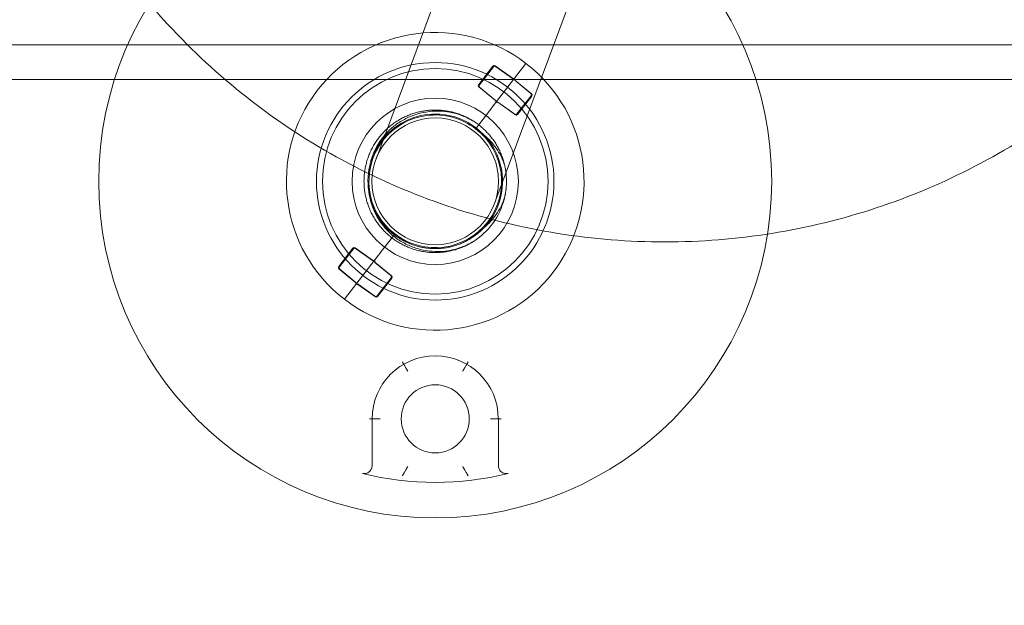
# Model space of a CAD drawing. Extents: x -6933 to 9780, y -4399 to 9144.
# Drawn here: x 1021 to 1145, y 1036 to 1110 of the extents above; entities that cross this region are included whole.
import ezdxf

# ---------------------------------------------------------------- set-up
doc = ezdxf.new("R2010")
doc.units = 0
doc.header["$LTSCALE"] = 5
doc.header["$PDMODE"] = 33
doc.header["$PDSIZE"] = 20
doc.layers.get('0').update_dxf_attribs({"linetype": 'CONTINUOUS'})
doc.layers.get('Defpoints').update_dxf_attribs({"linetype": 'CONTINUOUS'})
doc.layers.add('Lg_prod', color=40, linetype='CONTINUOUS')
doc.styles.add('LG1', font='arial.ttf', dxfattribs={"height": 270})
doc.dimstyles.new('LG_DIM', dxfattribs={"dimtxt": 270, "dimasz": 120, "dimexe": 50, "dimexo": 1, "dimgap": 50, "dimtad": 0, "dimtih": 1, "dimtoh": 1, "dimdec": 0, "dimrnd": 10, "dimdsep": 46, "dimtxsty": 'LG1', "dimcen": 2.5, "dimclrt": 4, "dimadec": 4, "dimazin": 0, "dimtfac": 1, "dimtmove": 0, "dimatfit": 3, "dimfxl": 1, "dimtolj": 1, "dimtzin": 0, "dimarcsym": 0})

# ---------------------------------------------------------------- blocks, each defined once
blk = doc.blocks.new('*D5')
at = {"color": 0, "lineweight": -2, "transparency": 16777216}
for p, q in [((-2892.78, 5519.5), (-6574.12, 5519.5)), ((-6524.12, 5399.5), (-6524.12, 1112.3)), ((-6524.12, -3550.6), (-6524.12, 736.59)), ((1560.12, -3670.6), (-6574.12, -3670.6))]:
    blk.add_line(p, q, dxfattribs=at)
at = {"color": 0, "transparency": 16777216}
for points in [[(-6544.12, 5399.5), (-6504.12, 5399.5), (-6524.12, 5519.5)], [(-6544.12, -3550.6), (-6504.12, -3550.6), (-6524.12, -3670.6)]]:
    blk.add_solid(points, dxfattribs=at)
at = {"layer": 'Defpoints', "color": 0, "transparency": 16777216}
for p in [(-2891.78, 5519.5), (-6524.12, -3670.6), (1561.12, -3670.6)]:
    blk.add_point(p, dxfattribs=at)
at = {"color": 4, "transparency": 16777216, "insert": (-6524.12, 924.45), "char_height": 270, "attachment_point": 5, "style": 'LG1'}
blk.add_mtext('\\A1;9190', dxfattribs=at)
blk = doc.blocks.new('*D6')
at = {"color": 0, "lineweight": -2, "transparency": 16777216}
for p, q in [((571.12, 4662.57), (9420.91, 4662.57)), ((9370.91, 4542.57), (9370.91, 1435.84)), ((9370.91, -2046.79), (9370.91, 1059.94)), ((1562.12, -2166.79), (9420.91, -2166.79))]:
    blk.add_line(p, q, dxfattribs=at)
at = {"color": 0, "transparency": 16777216}
for points in [[(9350.91, 4542.57), (9390.91, 4542.57), (9370.91, 4662.57)], [(9350.91, -2046.79), (9390.91, -2046.79), (9370.91, -2166.79)]]:
    blk.add_solid(points, dxfattribs=at)
at = {"layer": 'Defpoints', "color": 0, "transparency": 16777216}
for p in [(570.12, 4662.57), (1561.12, -2166.79), (9370.91, -2166.79)]:
    blk.add_point(p, dxfattribs=at)
at = {"color": 4, "transparency": 16777216, "insert": (9370.91, 1247.89), "char_height": 270, "attachment_point": 5, "style": 'LG1'}
blk.add_mtext('\\A1;6830', dxfattribs=at)
blk = doc.blocks.new('*D7')
at = {"color": 0, "lineweight": -2, "transparency": 16777216}
for p, q in [((-5555.44, 3346.5), (-5555.44, -4271.71)), ((8571.52, 232.33), (8571.52, -4271.71)), ((-5435.44, -4221.71), (963.16, -4221.71)), ((8451.52, -4221.71), (2052.91, -4221.71))]:
    blk.add_line(p, q, dxfattribs=at)
at = {"color": 0, "transparency": 16777216}
for points in [[(-5435.44, -4201.71), (-5435.44, -4241.71), (-5555.44, -4221.71)], [(8451.52, -4201.71), (8451.52, -4241.71), (8571.52, -4221.71)]]:
    blk.add_solid(points, dxfattribs=at)
at = {"layer": 'Defpoints', "color": 0, "transparency": 16777216}
for p in [(-5555.44, 3347.5), (8571.52, 233.33), (8571.52, -4221.71)]:
    blk.add_point(p, dxfattribs=at)
at = {"color": 4, "transparency": 16777216, "insert": (1508.04, -4221.71), "char_height": 270, "attachment_point": 5, "style": 'LG1'}
blk.add_mtext('\\A1;14130', dxfattribs=at)

msp = doc.modelspace()

# ---------------------------------------------------------------- linework, layer by layer
at = {"layer": 'Lg_prod', "linetype": 'Continuous', "lineweight": 0}
for p, q in [((1065.85, 1092.82), (1081.93, 1135.98)), ((1080.84, 1087.23), (1096.92, 1130.39)), ((928.56, 1107.14), (1456.36, 1107.14)), ((1084.75, 1104.79), (1080.62, 1099.42)), ((1080.62, 1099.42), (1084.75, 1104.79)), ((1078.78, 1102.11), (1080.57, 1104.44)), ((1080.64, 1104.37), (1078.87, 1102.06)), ((1080.85, 1104.48), (1083.06, 1102.91)), ((1080.91, 1104.41), (1083.04, 1102.89)), ((1454.71, 1102.76), (930.21, 1102.76)), ((1085.36, 1100.98), (1083.35, 1102.65)), ((1085.46, 1100.94), (1083.36, 1102.67)), ((1078.81, 1101.83), (1080.9, 1100.1)), ((1078.9, 1101.79), (1080.92, 1100.12)), ((1083.42, 1098.29), (1081.21, 1099.87)), ((1083.35, 1098.37), (1081.22, 1099.89)), ((1083.62, 1098.41), (1085.39, 1100.71)), ((1085.49, 1100.66), (1083.69, 1098.33)), ((1080.1, 1098.75), (1079.8, 1098.35)), ((1079.8, 1098.35), (1080.1, 1098.75)), ((1080.18, 1098.85), (1080.1, 1098.75)), ((1080.1, 1098.75), (1080.18, 1098.85)), ((1080.62, 1099.42), (1080.18, 1098.85)), ((1080.18, 1098.85), (1080.62, 1099.42)), ((1078.71, 1096.93), (1079.8, 1098.35)), ((1079.8, 1098.35), (1078.71, 1096.93)), ((1078.71, 1096.93), (1078.4, 1096.54)), ((1078.4, 1096.54), (1078.71, 1096.93)), ((1065.85, 1092.82), (1065.8, 1092.68)), ((1080.79, 1087.1), (1080.84, 1087.23)), ((1066.78, 1081.43), (1067.88, 1082.85)), ((1067.88, 1082.85), (1066.78, 1081.43)), ((1068.18, 1083.25), (1067.88, 1082.85)), ((1067.88, 1082.85), (1068.18, 1083.25)), ((1061.1, 1079.12), (1062.89, 1081.46)), ((1062.96, 1081.38), (1061.19, 1079.08)), ((1063.17, 1081.5), (1065.38, 1079.92)), ((1063.23, 1081.42), (1065.36, 1079.9)), ((1066.48, 1081.03), (1066.4, 1080.93)), ((1066.4, 1080.93), (1066.48, 1081.03)), ((1066.78, 1081.43), (1066.48, 1081.03)), ((1066.48, 1081.03), (1066.78, 1081.43)), ((1065.96, 1080.36), (1061.83, 1074.99)), ((1061.83, 1074.99), (1065.96, 1080.36)), ((1066.4, 1080.93), (1065.96, 1080.36)), ((1065.96, 1080.36), (1066.4, 1080.93)), ((1061.13, 1078.84), (1063.22, 1077.11)), ((1061.22, 1078.8), (1063.24, 1077.13)), ((1067.68, 1078), (1065.67, 1079.66)), ((1067.78, 1077.95), (1065.68, 1079.68)), ((1065.95, 1075.42), (1067.72, 1077.72)), ((1067.81, 1077.68), (1066.01, 1075.34)), ((1065.74, 1075.3), (1063.53, 1076.88)), ((1065.67, 1075.38), (1063.54, 1076.9)), ((1069.52, 1066.43), (1069.43, 1066.58)), ((1077.06, 1066.43), (1077.16, 1066.58)), ((1065.32, 1054.03), (1065.32, 1059.89)), ((1065.75, 1059.89), (1065.57, 1059.89)), ((1080.84, 1059.89), (1081.02, 1059.89)), ((1081.27, 1059.89), (1081.27, 1054.03)), ((1069.52, 1053.36), (1069.43, 1053.2)), ((1077.06, 1053.36), (1077.16, 1053.2))]:
    msp.add_line(p, q, dxfattribs=at)
msp.add_circle((1073.29, 1089.89), 8, dxfattribs=at)
for centre, radius, start, end in [((1073.29, 1089.89), 42.51, 0, 180), ((1073.29, 1089.89), 18.8, 52.4387, 142.4387), ((1073.29, 1089.89), 15, 0, 180), ((1073.29, 1089.89), 18.8, 322.4387, 52.4387), ((1073.29, 1089.89), 14.25, 0, 180), ((1080.73, 1104.32), 0.2, 54.4387, 142.4387), ((1080.8, 1104.24), 0.2, 54.4387, 142.4387), ((1083.16, 1103.05), 0.2, 234.4387, 322.4387), ((1083.17, 1103.07), 0.2, 234.4387, 322.4387), ((1083.47, 1102.8), 0.2, 142.4387, 230.4387), ((1083.49, 1102.82), 0.2, 142.4387, 230.4387), ((1073.29, 1089.89), 18.8, 142.4387, 232.4387), ((1078.93, 1101.99), 0.2, 142.4387, 230.4387), ((1079.03, 1101.94), 0.2, 142.4387, 230.4387), ((1085.24, 1100.83), 0.2, 322.4387, 50.4387), ((1085.33, 1100.79), 0.2, 322.4387, 50.4387), ((1073.29, 1089.89), 10.5, 90, 270), ((1073.29, 1089.89), 10.5, 270, 90), ((1080.77, 1099.95), 0.2, 322.4387, 50.4387), ((1080.79, 1099.97), 0.2, 322.4387, 50.4387), ((1081.09, 1099.7), 0.2, 54.4387, 142.4387), ((1081.11, 1099.72), 0.2, 54.4387, 142.4387), ((1073.29, 1089.89), 8.5, 90, 188.4187), ((1073.29, 1089.89), 8.38, 52.4387, 142.4387), ((1073.29, 1089.89), 8.5, 316.5746, 90), ((1083.47, 1098.53), 0.2, 234.4387, 322.4387), ((1083.53, 1098.45), 0.2, 234.4387, 322.4387), ((1073.29, 1089.89), 8.38, 322.4387, 52.4387), ((1073.29, 1089.89), 8.38, 142.4387, 232.4387), ((1073.29, 1089.89), 42.51, 180, 0), ((1073.29, 1089.89), 15, 180, 0), ((1073.29, 1089.89), 14.25, 180, 0), ((1073.29, 1089.89), 9, 301.6407, 345.962), ((1073.29, 1089.89), 8.38, 232.4387, 322.4387), ((1063.05, 1081.33), 0.2, 54.4387, 142.4387), ((1063.12, 1081.26), 0.2, 54.4387, 142.4387), ((1065.48, 1080.06), 0.2, 234.4387, 322.4387), ((1065.49, 1080.08), 0.2, 234.4387, 322.4387), ((1065.8, 1079.82), 0.2, 142.4387, 230.4387), ((1065.81, 1079.84), 0.2, 142.4387, 230.4387), ((1061.26, 1079), 0.2, 142.4387, 230.4387), ((1061.35, 1078.95), 0.2, 142.4387, 230.4387), ((1073.29, 1089.89), 18.8, 232.4387, 322.4387), ((1067.56, 1077.84), 0.2, 322.4387, 50.4387), ((1067.65, 1077.8), 0.2, 322.4387, 50.4387), ((1063.09, 1076.96), 0.2, 322.4387, 50.4387), ((1063.11, 1076.98), 0.2, 322.4387, 50.4387), ((1063.41, 1076.72), 0.2, 54.4387, 142.4387), ((1063.43, 1076.74), 0.2, 54.4387, 142.4387), ((1065.79, 1075.54), 0.2, 234.4387, 322.4387), ((1065.85, 1075.46), 0.2, 234.4387, 322.4387), ((1073.29, 1059.89), 7.97, 0, 180), ((1073.29, 1059.89), 4.3, 90, 270), ((1073.29, 1059.89), 4.3, 270, 90), ((1073.29, 1089.89), 38.02, 256, 284)]:
    msp.add_arc(centre, radius, start, end, dxfattribs=at)
for points, knots in [([(1021.42, 1194.03), (1018.53, 1185.5), (1017.03, 1176.51), (1016.95, 1158.49), (1018.37, 1149.47), (1023.98, 1132.31), (1028.18, 1124.18), (1038.93, 1109.63), (1045.48, 1103.21), (1060.27, 1092.73), (1068.51, 1088.68), (1085.85, 1083.35), (1094.94, 1082.07), (1113.06, 1082.43), (1122.08, 1084.07), (1139.13, 1090.08), (1147.17, 1094.46), (1161.43, 1105.51), (1167.66, 1112.18), (1176.3, 1125.08), (1179.29, 1130.93), (1181.57, 1137.04)], [2.817059, 2.817059, 2.817059, 2.817059, 3.136897, 3.136897, 3.456774, 3.456774, 3.776739, 3.776739, 4.096803, 4.096803, 4.416942, 4.416942, 4.737099, 4.737099, 5.057216, 5.057216, 5.377245, 5.377245, 5.697174, 5.697174, 5.928894, 5.928894, 5.928894, 5.928894]), ([(1064.88, 1091.14), (1064.94, 1091.65), (1065.05, 1092.16), (1065.28, 1092.89), (1065.36, 1093.13), (1065.56, 1093.61), (1065.67, 1093.85), (1066.02, 1094.54), (1066.3, 1094.97), (1066.77, 1095.58), (1066.94, 1095.77), (1067.29, 1096.15), (1067.47, 1096.34), (1068.05, 1096.86), (1068.46, 1097.16), (1069.12, 1097.57), (1069.34, 1097.69), (1069.8, 1097.93), (1070.04, 1098.03), (1070.76, 1098.32), (1071.25, 1098.47), (1072.26, 1098.68), (1072.78, 1098.74), (1073.29, 1098.75)], [0, 0, 0, 0, 0.0015388, 0.0015388, 0.0023082, 0.0023082, 0.0030776, 0.0030776, 0.0046164, 0.0046164, 0.0053858, 0.0053858, 0.0061552, 0.0061552, 0.007694, 0.007694, 0.0084634, 0.0084634, 0.0092328, 0.0092328, 0.0107716, 0.0107716, 0.0123104, 0.0123104, 0.0123104, 0.0123104]), ([(1073.29, 1098.75), (1073.7, 1098.77), (1074.11, 1098.75), (1074.92, 1098.66), (1075.33, 1098.59), (1076.53, 1098.28), (1077.3, 1097.97), (1078.01, 1097.55)], [0.012310405, 0.012310405, 0.012310405, 0.012310405, 0.013534775, 0.013534775, 0.014759146, 0.014759146, 0.017207888, 0.017207888, 0.017207888, 0.017207888]), ([(1082.02, 1092.07), (1081.76, 1092.79), (1081.42, 1093.45), (1080.77, 1094.37), (1080.54, 1094.67), (1080.03, 1095.23), (1079.75, 1095.49), (1079.47, 1095.73)], [0, 0, 0, 0, 0.002255662, 0.002255662, 0.003383493, 0.003383493, 0.004511324, 0.004511324, 0.004511324, 0.004511324]), ([(1064.88, 1088.65), (1064.94, 1088.13), (1065.05, 1087.63), (1065.28, 1086.89), (1065.36, 1086.65), (1065.56, 1086.17), (1065.67, 1085.94), (1066.02, 1085.25), (1066.3, 1084.81), (1066.77, 1084.21), (1066.94, 1084.01), (1067.29, 1083.63), (1067.47, 1083.45), (1068.05, 1082.93), (1068.46, 1082.62), (1069.12, 1082.22), (1069.34, 1082.09), (1069.8, 1081.86), (1070.04, 1081.75), (1070.76, 1081.46), (1071.25, 1081.32), (1072.26, 1081.11), (1072.78, 1081.05), (1073.29, 1081.03)], [0, 0, 0, 0, 0.0015388, 0.0015388, 0.0023082, 0.0023082, 0.0030776, 0.0030776, 0.0046164, 0.0046164, 0.0053858, 0.0053858, 0.0061552, 0.0061552, 0.007694, 0.007694, 0.0084634, 0.0084634, 0.0092328, 0.0092328, 0.0107716, 0.0107716, 0.0123104, 0.0123104, 0.0123104, 0.0123104]), ([(1082.02, 1087.71), (1081.76, 1087), (1081.42, 1086.33), (1080.77, 1085.41), (1080.54, 1085.11), (1080.03, 1084.55), (1079.75, 1084.29), (1079.47, 1084.05)], [0, 0, 0, 0, 0.002255662, 0.002255662, 0.003383493, 0.003383493, 0.004511324, 0.004511324, 0.004511324, 0.004511324]), ([(1073.29, 1081.03), (1073.7, 1081.02), (1074.11, 1081.03), (1074.92, 1081.12), (1075.33, 1081.2), (1076.53, 1081.5), (1077.3, 1081.81), (1078.01, 1082.23)], [0.012310405, 0.012310405, 0.012310405, 0.012310405, 0.013534775, 0.013534775, 0.014759146, 0.014759146, 0.017207888, 0.017207888, 0.017207888, 0.017207888]), ([(1064.09, 1053), (1064.17, 1052.99), (1064.25, 1052.98), (1064.4, 1052.98), (1064.48, 1052.99), (1064.7, 1053.04), (1064.84, 1053.11), (1065.07, 1053.32), (1065.16, 1053.44), (1065.29, 1053.72), (1065.32, 1053.88), (1065.32, 1054.03)], [0, 0, 0, 0, 0.000229083, 0.000229083, 0.000458167, 0.000458167, 0.000916334, 0.000916334, 0.0013745, 0.0013745, 0.001832667, 0.001832667, 0.001832667, 0.001832667]), ([(1081.27, 1054.03), (1081.27, 1053.88), (1081.3, 1053.73), (1081.42, 1053.44), (1081.51, 1053.32), (1081.74, 1053.12), (1081.88, 1053.04), (1082.18, 1052.97), (1082.34, 1052.97), (1082.49, 1053)], [0, 0, 0, 0, 0.000458252, 0.000458252, 0.000916503, 0.000916503, 0.001374755, 0.001374755, 0.001833006, 0.001833006, 0.001833006, 0.001833006])]:
    msp.add_open_spline(points, degree=3, knots=knots, dxfattribs=at)
for points, weights, knots in [([(1082.29, 1089.89), (1082.29, 1095.09), (1077.79, 1097.69), (1073.29, 1100.28), (1068.79, 1097.69), (1064.29, 1095.09), (1064.29, 1089.89)], [1, 0.866025403784, 1, 0.866025403784, 1, 0.866025403784, 1], [0.73076923, 0.73076923, 0.73076923, 0.74358974, 0.74358974, 0.75641026, 0.75641026, 0.76923077, 0.76923077, 0.76923077]), ([(1064.29, 1089.89), (1064.29, 1084.7), (1068.79, 1082.1), (1073.29, 1079.5), (1077.79, 1082.1), (1077.9, 1082.16), (1078.01, 1082.23)], [1, 0.866025403784, 1, 0.866025403784, 1, 0.996178069205, 0.992574196989], [0.76923077, 0.76923077, 0.76923077, 0.78205128, 0.78205128, 0.79487179, 0.79487179, 0.79523753, 0.79523753, 0.79523753]), ([(1073.29, 1081.39), (1071.01, 1081.39), (1069.04, 1082.53), (1065.48, 1084.58), (1064.88, 1088.65)], [0.933012701892, 0.933012698808, 1, 0.885365039828, 0.966904197211], [0.21153846, 0.21153846, 0.21153846, 0.21794872, 0.21794872, 0.22891855, 0.22891855, 0.22891855]), ([(1079.47, 1084.05), (1078.61, 1083.15), (1077.54, 1082.53), (1075.57, 1081.39), (1073.29, 1081.39)], [0.945937557734, 0.9624372014, 1, 0.933012704976, 0.933012701892], [0.20153369, 0.20153369, 0.20153369, 0.20512821, 0.20512821, 0.21153846, 0.21153846, 0.21153846])]:
    msp.add_rational_spline(points, weights, degree=2, knots=knots, dxfattribs=at)
for points, weights, degree in [([(1082.02, 1087.71), (1082.29, 1088.78), (1082.29, 1089.89)], [0.951352774399, 0.968063406654, 1], 2), ([(1069.14, 1067.08), (1069.31, 1066.79), (1069.43, 1066.59), (1069.43, 1066.58)], [1, 0.808833632769, 0.808833632769, 1], 3), ([(1069.52, 1066.43), (1069.52, 1066.42), (1069.64, 1066.21), (1069.81, 1065.93)], [1, 0.808833632769, 0.808833632769, 1], 3), ([(1077.06, 1066.43), (1077.06, 1066.42), (1076.94, 1066.21), (1076.78, 1065.93)], [1, 0.808833632769, 0.808833632769, 1], 3), ([(1077.16, 1066.58), (1077.16, 1066.59), (1077.28, 1066.79), (1077.44, 1067.08)], [1, 0.808833632769, 0.808833632769, 1], 3), ([(1064.99, 1059.89), (1065.32, 1059.89), (1065.56, 1059.89), (1065.57, 1059.89)], [1, 0.808833632769, 0.808833632769, 1], 3), ([(1065.75, 1059.89), (1065.75, 1059.89), (1065.99, 1059.89), (1066.32, 1059.89)], [1, 0.808833632769, 0.808833632769, 1], 3), ([(1080.26, 1059.89), (1080.59, 1059.89), (1080.83, 1059.89), (1080.84, 1059.89)], [1, 0.808833632769, 0.808833632769, 1], 3), ([(1081.02, 1059.89), (1081.02, 1059.89), (1081.26, 1059.89), (1081.6, 1059.89)], [1, 0.808833632769, 0.808833632769, 1], 3), ([(1069.81, 1053.86), (1069.64, 1053.57), (1069.52, 1053.36), (1069.52, 1053.36)], [1, 0.808833632769, 0.808833632769, 1], 3), ([(1076.78, 1053.86), (1076.94, 1053.57), (1077.06, 1053.36), (1077.06, 1053.36)], [1, 0.808833632769, 0.808833632769, 1], 3), ([(1069.14, 1052.7), (1069.31, 1052.99), (1069.43, 1053.2), (1069.43, 1053.2)], [1, 0.808833632769, 0.808833632769, 1], 3), ([(1077.16, 1053.2), (1077.16, 1053.2), (1077.28, 1052.99), (1077.44, 1052.7)], [1, 0.808833632769, 0.808833632769, 1], 3)]:
    msp.add_rational_spline(points, weights, degree=degree, dxfattribs=at)

# ---------------------------------------------------------------- dimensions: what is measured, and where the dimension line sits
for base, p1, p2, picture, middle in [((-6524.12, -3670.6), (-2891.78, 5519.5), (1561.12, -3670.6), '*D5', (-6524.12, 924.45)), ((9370.91, -2166.79), (570.12, 4662.57), (1561.12, -2166.79), '*D6', (9370.91, 1247.89))]:
    dim = msp.add_linear_dim(base=base, p1=p1, p2=p2, angle=90, dimstyle='LG_DIM')
    dim.commit()
    dim.dimension.update_dxf_attribs({"geometry": picture, "text_midpoint": middle})
dim = msp.add_linear_dim(base=(8571.52, -4221.71), p1=(-5555.44, 3347.5), p2=(8571.52, 233.33), dimstyle='LG_DIM')
dim.commit()
dim.dimension.update_dxf_attribs({"geometry": '*D7', "text_midpoint": (1508.04, -4221.71)})

doc.saveas('drawing.dxf')
